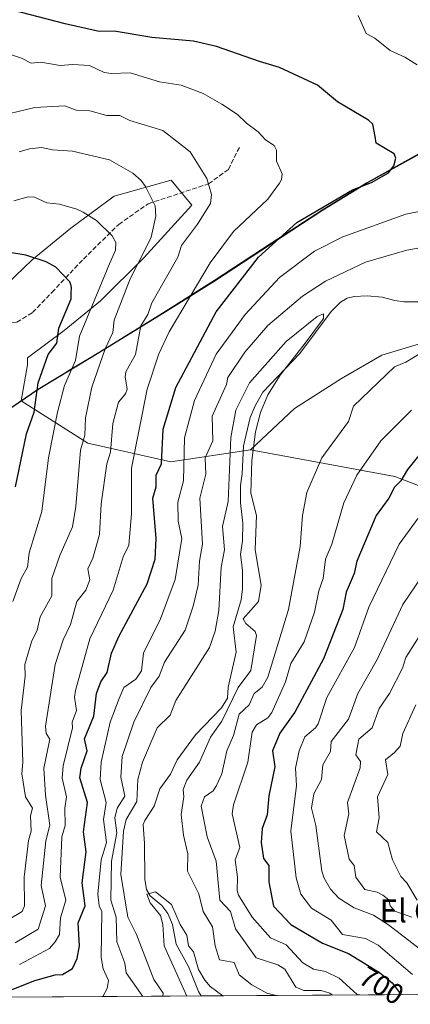
# Model space of a CAD drawing. Units: metres. Extents: x 544782 to 546110, y 4721638 to 4722525.
# Drawn here: x 545255 to 545391, y 4721638 to 4721981 of the extents above; entities that cross this region are included whole.
import ezdxf
from ezdxf.enums import TextEntityAlignment as Align

# ---------------------------------------------------------------- set-up
doc = ezdxf.new("R2010")
doc.units = ezdxf.units.M
doc.header["$MEASUREMENT"] = 0
doc.linetypes.add('DGN Style 3', pattern=[2.307223458686699, 1.648016756204785, -0.6592067024819142])
for name, color, linetype, lineweight in [('Arbolado forestal CxS', 92, 'Continuous', 0), ('Comarca', 135, 'Continuous', 13), ('Comarca CxS', 21, 'Continuous', 0), ('Comunidad autónoma', 142, 'Continuous', 30), ('Comunidad Autónoma CxS', 142, 'Continuous', 0), ('Corriente natural lineal', 142, 'Continuous', 13), ('Curva de nivel maestra', 30, 'Continuous', 30), ('Curva de nivel normal', 30, 'Continuous', 0), ('Espacio natural protegido', 121, 'Continuous', 13), ('Espacio natural protegido CxS', 121, 'Continuous', 0), ('Municipio', 91, 'Continuous', 13), ('Municipio CxS', 4, 'Continuous', 0), ('Provincia', 7, 'Continuous', 0), ('Provincia CxS', 1, 'Continuous', 0), ('Rótulo de curva de nivel directora', 7, 'Continuous', 0), ('Senda', 7, 'DGN Style 3', 0), ('Texto cartográfico', 7, 'Continuous', 0)]:
    doc.layers.add(name, color=color, linetype=linetype, lineweight=lineweight)
doc.styles.add('Style-Arial', font='txt')

# ---------------------------------------------------------------- blocks, each defined once
blk = doc.blocks.new('*U5')
at = {"layer": 'Arbolado forestal CxS', "color": 92, "linetype": 'Continuous', "lineweight": 0}
blk.add_polyline3d([(545394.3875000002, 4721934.699899999, 698.716499999995), (545376.2273000004, 4721924.6403, 700.4624000000041), (545360.7269000001, 4721915.140500001, 700.3983000000007), (545342.8365000002, 4721903.431100001, 701.1275000000023), (545323.0661000004, 4721890.431100001, 703.8246999999974), (545305.0455, 4721879.101700001, 708.5630999999995), (545296.7959000003, 4721874.034499999, 711.6106000000001), (545296.8441000005, 4721873.9561, 711.5673999999999), (545292.6860999997, 4721871.404100001, 713.7396000000008), (545288.5280999999, 4721868.8521, 715.1255999999995), (545284.3701, 4721866.300100001, 716.3791999999958), (545280.1902000001, 4721863.770099999, 718.1858999999968), (545276.5120999999, 4721861.540100001, 720.0562000000064), (545272.8340999996, 4721859.3101, 721.5856000000058), (545269.1561000003, 4721857.0801, 722.6745999999986), (545265.4781, 4721854.850099999, 724.1122999999934), (545261.8000999996, 4721852.620100001, 726.048299999995), (545258.3701, 4721850.3125, 727.7253999999957), (545255.8251, 4721848.600500001, 728.7109000000055), (545258.1162999999, 4721861.124, 729.1766999999965), (545258.1162999999, 4721863.505200001, 729.3451999999961), (545270.8163000001, 4721873.030200001, 725.1435999999959), (545283.5164000001, 4721883.348999999, 720.0849000000018), (545298.5976999998, 4721898.430299999, 715.3073000000004), (545315.2664999999, 4721916.686600001, 711.6576999999961), (545308.1227000002, 4721925.4179, 712.445000000007), (545288.2789000003, 4721919.861600001, 716.8325000000042), (545273.1975999996, 4721908.749100001, 721.1152000000002), (545259.7039000001, 4721897.636600001, 724.6419000000024), (545242.2412999999, 4721880.967800001, 728.8993999999948)], dxfattribs=at)

msp = doc.modelspace()

# ---------------------------------------------------------------- linework, layer by layer
at = {"layer": 'Arbolado forestal CxS', "color": 92, "linetype": 'Continuous', "lineweight": 0, "extrusion": (0.2858180863840548, 0.001815755091336078, 0.9582821737511374), "elevation": 165085.708518758, "flags": 128}
msp.add_lwpolyline([(4718081.719542199, -551108.3195233156), (4718081.719542199, -551000.0353490758)], dxfattribs=at)
at = {"layer": 'Arbolado forestal CxS', "color": 92, "linetype": 'Continuous', "lineweight": 0, "extrusion": (-0.187384682123572, -0.001190401599917976, 0.9822858870255029), "elevation": -107138.2220173361, "flags": 128}
msp.add_lwpolyline([(-4718081.788106693, 565494.8673139535), (-4718081.788106693, 565238.3792720946)], dxfattribs=at)
at = {"layer": 'Arbolado forestal CxS', "color": 92, "linetype": 'Continuous', "lineweight": 0}
for points in [[(545625.7969000004, 4722016.658299999, 713.2216999999946), (545579.3262999998, 4721990.1051, 706.6699999999983), (545558.0777000003, 4721976.2305, 702.4113000000071), (545523.9489000002, 4721951.9001, 694.4278999999951), (545511.4577000003, 4721931.2915, 691.5559999999969), (545498.4830999998, 4721905.456499999, 690.2663999999932), (545491.7361000003, 4721892.466499999, 689.4380999999995), (545485.0456999998, 4721882.068700001, 690.1441000000051), (545476.1259000005, 4721878.354900001, 689.9570999999996), (545464.2335000001, 4721881.326099999, 689.6076999999932), (545457.5433, 4721879.098099999, 689.4431999999942), (545452.0893000001, 4721875.615300001, 689.7780999999959), (545448.2912999997, 4721870.4005, 690.7044000000024), (545436.0330999997, 4721865.910499999, 692.2725999999967), (545424.5109000001, 4721865.944900001, 692.0397999999988), (545410.4029000001, 4721868.833100001, 690.0071999999927), (545404.4993000003, 4721869.624700001, 689.3349000000017), (545400.3085000003, 4721870.1865, 688.5580000000045), (545381.4080999997, 4721864.461100001, 687.4668999999994), (545367.2893000003, 4721856.293099999, 687.1607999999978), (545350.9398999996, 4721845.897299999, 686.1523000000016), (545335.7105, 4721831.445699999, 685.2320000000036)], [(545625.7969000004, 4722016.658299999, 713.2216999999946), (545579.3262999998, 4721990.1051, 706.6699999999983), (545558.0777000003, 4721976.2305, 702.4113000000071), (545523.9489000002, 4721951.9001, 694.4278999999951), (545511.4577000003, 4721931.2915, 691.5559999999969), (545498.4830999998, 4721905.456499999, 690.2663999999932), (545491.7361000003, 4721892.466499999, 689.4380999999995), (545485.0456999998, 4721882.068700001, 690.1441000000051), (545476.1259000005, 4721878.354900001, 689.9570999999996), (545464.2335000001, 4721881.326099999, 689.6076999999932), (545457.5433, 4721879.098099999, 689.4431999999942), (545452.0893000001, 4721875.615300001, 689.7780999999959), (545448.2912999997, 4721870.4005, 690.7044000000024), (545436.0330999997, 4721865.910499999, 692.2725999999967), (545424.5109000001, 4721865.944900001, 692.0397999999988), (545410.4029000001, 4721868.833100001, 690.0071999999927), (545404.4993000003, 4721869.624700001, 689.3349000000017), (545400.3085000003, 4721870.1865, 688.5580000000045), (545381.4080999997, 4721864.461100001, 687.4668999999994), (545367.2893000003, 4721856.293099999, 687.1607999999978), (545350.9398999996, 4721845.897299999, 686.1523000000016), (545335.7105, 4721831.445699999, 685.2320000000036)], [(545494.2289000005, 4721985.627900001, 696.1224999999977), (545476.7686999999, 4721979.7783, 692.9437999999936), (545457.2785999998, 4721973.5089, 691.867499999993), (545436.8381000003, 4721962.529100001, 692.8224999999948), (545412.6577000003, 4721946.5397, 695.8105999999971), (545394.3875000002, 4721934.699899999, 698.716499999995), (545376.2273000004, 4721924.6403, 700.4624000000041), (545360.7269000001, 4721915.140500001, 700.3983000000007), (545342.8365000002, 4721903.431100001, 701.1275000000023), (545323.0661000004, 4721890.431100001, 703.8246999999974), (545305.0455, 4721879.101700001, 708.5630999999995), (545296.7959000003, 4721874.034499999, 711.6106000000001), (545296.8441000005, 4721873.9561, 711.5673999999999), (545292.6860999997, 4721871.404100001, 713.7396000000008), (545288.5280999999, 4721868.8521, 715.1255999999995), (545284.3701, 4721866.300100001, 716.3791999999958), (545280.1902000001, 4721863.770099999, 718.1858999999968), (545276.5120999999, 4721861.540100001, 720.0562000000064), (545272.8340999996, 4721859.3101, 721.5856000000058), (545269.1561000003, 4721857.0801, 722.6745999999986), (545265.4781, 4721854.850099999, 724.1122999999934), (545261.8000999996, 4721852.620100001, 726.048299999995), (545258.3701, 4721850.3125, 727.7253999999957), (545255.8251, 4721848.600500001, 728.7109000000055)], [(545255.8251, 4721848.600500001, 728.7109000000055), (545258.1162999999, 4721861.124, 729.1766999999965), (545258.1162999999, 4721863.505200001, 729.3451999999961), (545270.8163000001, 4721873.030200001, 725.1435999999959), (545283.5164000001, 4721883.348999999, 720.0849000000018), (545298.5976999998, 4721898.430299999, 715.3073000000004), (545315.2664999999, 4721916.686600001, 711.6576999999961), (545308.1227000002, 4721925.4179, 712.445000000007), (545288.2789000003, 4721919.861600001, 716.8325000000042), (545273.1975999996, 4721908.749100001, 721.1152000000002), (545259.7039000001, 4721897.636600001, 724.6419000000024), (545242.2412999999, 4721880.967800001, 728.8993999999948), (545227.1600000003, 4721863.505200001, 732.6211999999941), (545213.6662, 4721851.598999999, 735.2266999999993), (545191.4412000002, 4721843.661400001, 736.7642999999953), (545173.1849999996, 4721855.567700001, 733.6395000000048), (545163.6599000003, 4721876.999, 730.8353999999963), (545164.4535999997, 4721901.6053, 727.9443000000028), (545172.3912000004, 4721930.974099999, 721.7900999999983), (545164.4535999997, 4721937.324100001, 721.3276999999945), (545145.4035999998, 4721934.1491, 724.8683000000019), (545138.9413999999, 4721930.583799999, 726.7258000000003)], [(545255.8251, 4721848.600500001, 728.7109000000055), (545258.1162999999, 4721861.124, 729.1766999999965), (545258.1162999999, 4721863.505200001, 729.3451999999961), (545270.8163000001, 4721873.030200001, 725.1435999999959), (545283.5164000001, 4721883.348999999, 720.0849000000018), (545298.5976999998, 4721898.430299999, 715.3073000000004), (545315.2664999999, 4721916.686600001, 711.6576999999961), (545308.1227000002, 4721925.4179, 712.445000000007), (545288.2789000003, 4721919.861600001, 716.8325000000042), (545273.1975999996, 4721908.749100001, 721.1152000000002), (545259.7039000001, 4721897.636600001, 724.6419000000024), (545242.2412999999, 4721880.967800001, 728.8993999999948), (545227.1600000003, 4721863.505200001, 732.6211999999941), (545213.6662, 4721851.598999999, 735.2266999999993), (545191.4412000002, 4721843.661400001, 736.7642999999953), (545173.1849999996, 4721855.567700001, 733.6395000000048), (545163.6599000003, 4721876.999, 730.8353999999963), (545164.4535999997, 4721901.6053, 727.9443000000028), (545172.3912000004, 4721930.974099999, 721.7900999999983), (545164.4535999997, 4721937.324100001, 721.3276999999945), (545145.4035999998, 4721934.1491, 724.8683000000019), (545138.9413999999, 4721930.583799999, 726.7258000000003)], [(545400.3085000003, 4721870.1865, 688.5580000000045), (545381.4080999997, 4721864.461100001, 687.4668999999994), (545367.2893000003, 4721856.293099999, 687.1607999999978), (545350.9398999996, 4721845.897299999, 686.1523000000016), (545335.7105, 4721831.445699999, 685.2320000000036), (545307.9464999996, 4721827.273700001, 698.074099999998), (545279.0800999999, 4721833.835100001, 715.3285999999936), (545255.8251, 4721848.600500001, 728.7109000000055), (545258.3701, 4721850.3125, 727.7253999999957), (545261.8000999996, 4721852.620100001, 726.048299999995), (545265.4781, 4721854.850099999, 724.1122999999934), (545269.1561000003, 4721857.0801, 722.6745999999986), (545272.8340999996, 4721859.3101, 721.5856000000058), (545276.5120999999, 4721861.540100001, 720.0562000000064), (545280.1902000001, 4721863.770099999, 718.1858999999968), (545284.3701, 4721866.300100001, 716.3791999999958), (545288.5280999999, 4721868.8521, 715.1255999999995), (545292.6860999997, 4721871.404100001, 713.7396000000008), (545296.8441000005, 4721873.9561, 711.5673999999999), (545296.7959000003, 4721874.034499999, 711.6106000000001), (545305.0455, 4721879.101700001, 708.5630999999995), (545323.0661000004, 4721890.431100001, 703.8246999999974), (545342.8365000002, 4721903.431100001, 701.1275000000023), (545360.7269000001, 4721915.140500001, 700.3983000000007), (545376.2273000004, 4721924.6403, 700.4624000000041), (545394.3875000002, 4721934.699899999, 698.716499999995)], [(545242.2412999999, 4721880.967800001, 728.8993999999948), (545259.7039000001, 4721897.636600001, 724.6419000000024), (545273.1975999996, 4721908.749100001, 721.1152000000002), (545288.2789000003, 4721919.861600001, 716.8325000000042), (545308.1227000002, 4721925.4179, 712.445000000007), (545315.2664999999, 4721916.686600001, 711.6576999999961), (545298.5976999998, 4721898.430299999, 715.3073000000004), (545283.5164000001, 4721883.348999999, 720.0849000000018), (545270.8163000001, 4721873.030200001, 725.1435999999959), (545258.1162999999, 4721863.505200001, 729.3451999999961), (545258.1162999999, 4721861.124, 729.1766999999965), (545255.8251, 4721848.600500001, 728.7109000000055), (545254.9401000004, 4721848.005100001, 729.0619000000006)], [(545420.7620999999, 4721808.8027, 711.1928000000045), (545385.8598999997, 4721822.169500001, 697.7936999999947), (545335.7105, 4721831.445699999, 685.2320000000036), (545350.9398999996, 4721845.897299999, 686.1523000000016), (545367.2893000003, 4721856.293099999, 687.1607999999978), (545381.4080999997, 4721864.461100001, 687.4668999999994), (545400.3085000003, 4721870.1865, 688.5580000000045)], [(545254.9401000004, 4721848.005100001, 729.0619000000006), (545255.8251, 4721848.600500001, 728.7109000000055), (545279.0800999999, 4721833.835100001, 715.3285999999936), (545307.9464999996, 4721827.273700001, 698.074099999998), (545335.7105, 4721831.445699999, 685.2320000000036), (545385.8598999997, 4721822.169500001, 697.7936999999947), (545420.7620999999, 4721808.8027, 711.1928000000045), (545443.2710999995, 4721790.710100001, 722.4478999999993), (545469.5950999996, 4721768.134500001, 738.8941000000051), (545478.0931000002, 4721751.1249, 745.3028999999952), (545490.4663000006, 4721749.3619, 744.5583000000044), (545501.2483000001, 4721749.8575, 744.5528000000049), (545534.6967000002, 4721752.0847, 746.1947999999975), (545566.2583, 4721760.9959, 751.5556999999973), (545574.8457000004, 4721765.4639, 753.3028999999952), (545580.7408999996, 4721750.7259, 754.2715999999928), (545586.6416999997, 4721734.497300001, 752.8788000000059), (545596.9681000002, 4721708.680500001, 749.7897999999988), (545605.0812999997, 4721689.501700001, 747.7497000000003), (545614.6709000003, 4721671.061100001, 746.450100000002), (545601.3931, 4721657.7841, 738.9979000000022), (545586.6407000005, 4721643.0319, 731.2158000000054), (545586.6322999997, 4721642.947699999, 731.1901000000071), (545214.7493000003, 4721640.585100001, 709.7378999999929)], [(545255.8251, 4721848.600500001, 728.7109000000055), (545254.9401000004, 4721848.005100001, 729.0619000000006)], [(545255.8251, 4721848.600500001, 728.7109000000055), (545279.0800999999, 4721833.835100001, 715.3285999999936), (545307.9464999996, 4721827.273700001, 698.074099999998), (545335.7105, 4721831.445699999, 685.2320000000036)], [(545255.8251, 4721848.600500001, 728.7109000000055), (545279.0800999999, 4721833.835100001, 715.3285999999936), (545307.9464999996, 4721827.273700001, 698.074099999998), (545335.7105, 4721831.445699999, 685.2320000000036)], [(545335.7105, 4721831.445699999, 685.2320000000036), (545385.8598999997, 4721822.169500001, 697.7936999999947), (545420.7620999999, 4721808.8027, 711.1928000000045), (545443.2710999995, 4721790.710100001, 722.4478999999993), (545469.5950999996, 4721768.134500001, 738.8941000000051), (545478.0931000002, 4721751.1249, 745.3028999999952), (545490.4663000006, 4721749.3619, 744.5583000000044), (545501.2483000001, 4721749.8575, 744.5528000000049), (545534.6967000002, 4721752.0847, 746.1947999999975), (545566.2583, 4721760.9959, 751.5556999999973), (545574.8457000004, 4721765.4639, 753.3028999999952)], [(545335.7105, 4721831.445699999, 685.2320000000036), (545385.8598999997, 4721822.169500001, 697.7936999999947), (545420.7620999999, 4721808.8027, 711.1928000000045), (545443.2710999995, 4721790.710100001, 722.4478999999993), (545469.5950999996, 4721768.134500001, 738.8941000000051), (545478.0931000002, 4721751.1249, 745.3028999999952), (545490.4663000006, 4721749.3619, 744.5583000000044), (545501.2483000001, 4721749.8575, 744.5528000000049), (545534.6967000002, 4721752.0847, 746.1947999999975), (545566.2583, 4721760.9959, 751.5556999999973), (545574.8457000004, 4721765.4639, 753.3028999999952)]]:
    msp.add_polyline3d(points, dxfattribs=at)
at = {"layer": 'Comarca', "color": 135, "linetype": 'Continuous', "lineweight": 13, "flags": 128}
msp.add_lwpolyline([(545248.0789999987, 4721843.389099998), (545261.8049999977, 4721852.617100002), (545280.1949999988, 4721863.7681), (545284.3669999995, 4721866.2981), (545305.1619999993, 4721879.062100003), (545323.1799999997, 4721890.388100001), (545342.9549999981, 4721903.392100003), (545360.840999999, 4721915.098100001), (545376.3419999987, 4721924.6061), (545394.5070000001, 4721934.663100001), (545412.7719999999, 4721946.501100002), (545436.9539999999, 4721962.494100003), (545457.3919999986, 4721973.473100001), (545476.8789999986, 4721979.737100001), (545494.3389999998, 4721985.590100002), (545509.7659999985, 4721991.285100001), (545522.4049999998, 4721996.429100002), (545537.584, 4722001.739100002), (545552.8469999981, 4722010.227100002), (545565.4649999982, 4722016.897100002), (545583.8890000001, 4722026.450100001), (545604.9739999984, 4722036.676100002), (545623.895999999, 4722046.999099998)], dxfattribs=at)
at = {"layer": 'Comarca CxS', "color": 21, "linetype": 'Continuous', "lineweight": 0, "flags": 128}
for points in [[(546105.2624787787, 4722296.737081308), (546109.5900003477, 4721646.269982743), (544994.1284723646, 4721639.183570153)], [(545248.079, 4721843.389059999), (545261.8049999991, 4721852.617060002), (545280.1950000001, 4721863.768060001), (545284.3670000007, 4721866.298059999), (545305.1619999984, 4721879.062060001), (545323.1799999987, 4721890.38806), (545342.9549999995, 4721903.392060001), (545360.8410000004, 4721915.09806), (545376.342, 4721924.60606), (545394.5069999992, 4721934.66306), (545412.771999999, 4721946.50106), (545436.953999999, 4721962.494060001), (545457.3919999999, 4721973.47306), (545476.8789999998, 4721979.73706), (545494.3389999989, 4721985.590060001), (545509.7659999998, 4721991.28506), (545522.405000001, 4721996.42906), (545537.5839999992, 4722001.739060001), (545552.8469999996, 4722010.22706), (545565.4649999995, 4722016.897059999), (545583.8890000014, 4722026.45006), (545604.9739999997, 4722036.67606), (545623.8960000003, 4722046.999059998)]]:
    msp.add_lwpolyline(points, dxfattribs=at)
at = {"layer": 'Comunidad autónoma', "color": 142, "linetype": 'Continuous', "lineweight": 30, "flags": 128}
msp.add_lwpolyline([(545248.0789999987, 4721843.389099998), (545261.8049999977, 4721852.617100002), (545280.1949999988, 4721863.7681), (545284.3669999995, 4721866.2981), (545305.1619999993, 4721879.062100003), (545323.1799999997, 4721890.388100001), (545342.9549999981, 4721903.392100003), (545360.840999999, 4721915.098100001), (545376.3419999987, 4721924.6061), (545394.5070000001, 4721934.663100001), (545412.7719999999, 4721946.501100002), (545436.9539999999, 4721962.494100003), (545457.3919999986, 4721973.473100001), (545476.8789999986, 4721979.737100001), (545494.3389999998, 4721985.590100002), (545509.7659999985, 4721991.285100001), (545522.4049999998, 4721996.429100002), (545537.584, 4722001.739100002), (545552.8469999981, 4722010.227100002), (545565.4649999982, 4722016.897100002), (545583.8890000001, 4722026.450100001), (545604.9739999984, 4722036.676100002), (545623.895999999, 4722046.999099998)], dxfattribs=at)
at = {"layer": 'Comunidad Autónoma CxS', "color": 142, "linetype": 'Continuous', "lineweight": 0, "flags": 128}
for points in [[(546105.2624787787, 4722296.737081308), (546109.5900003477, 4721646.269982743), (544994.1284723646, 4721639.183570153)], [(545248.079, 4721843.389059999), (545261.8049999991, 4721852.617060002), (545280.1950000001, 4721863.768060001), (545284.3670000007, 4721866.298059999), (545305.1619999984, 4721879.062060001), (545323.1799999987, 4721890.38806), (545342.9549999995, 4721903.392060001), (545360.8410000004, 4721915.09806), (545376.342, 4721924.60606), (545394.5069999992, 4721934.66306), (545412.771999999, 4721946.50106), (545436.953999999, 4721962.494060001), (545457.3919999999, 4721973.47306), (545476.8789999998, 4721979.73706), (545494.3389999989, 4721985.590060001), (545509.7659999998, 4721991.28506), (545522.405000001, 4721996.42906), (545537.5839999992, 4722001.739060001), (545552.8469999996, 4722010.22706), (545565.4649999995, 4722016.897059999), (545583.8890000014, 4722026.45006), (545604.9739999997, 4722036.67606), (545623.8960000003, 4722046.999059998)]]:
    msp.add_lwpolyline(points, dxfattribs=at)
at = {"layer": 'Corriente natural lineal', "color": 142, "linetype": 'Continuous', "lineweight": 13}
msp.add_polyline3d([(545396.3202999998, 4721883.0832, 686.9308000000019), (545389.0543000001, 4721883.108100001, 686.3319000000047), (545385.8629999999, 4721883.4959, 686.2247999999963), (545381.4972000001, 4721884.709100001, 686.1842000000033), (545376.2873000001, 4721885.106100001, 686.2701999999991), (545371.7082000002, 4721884.9191, 686.668399999995), (545369.2785, 4721884.3226, 687.0834999999934), (545367.0231999997, 4721882.926899999, 687.2973999999958), (545363.7018999998, 4721879.7413, 687.7274999999936), (545352.8579000002, 4721865.061899999, 685.4875999999931), (545339.9637000002, 4721851.543500001, 685.2167999999947), (545337.3267000001, 4721846.864, 684.9223999999958), (545335.5613000002, 4721842.7654, 685.2137999999978), (545333.2154999999, 4721832.892200001, 685.4958000000044), (545332.7542000003, 4721823.121099999, 684.7160000000003), (545332.1442999998, 4721819.017899999, 685.0497999999934), (545332.1613999996, 4721812.979800001, 684.9149999999936), (545332.9484000001, 4721805.9857, 684.0540999999939), (545332.8503000002, 4721799.7777, 684.2088999999978), (545332.2463999996, 4721795.0033, 684.1285000000062), (545332.9123000001, 4721789.594500001, 683.6999999999971), (545332.9336000001, 4721783.0415, 683.4894000000058), (545332.3853000002, 4721779.254000001, 683.142200000002), (545329.5822999999, 4721769.891200001, 683.6618000000017), (545330.6440000003, 4721761.0612, 683.1051000000007), (545327.9071000004, 4721748.850600001, 683.0861000000004), (545327.7041999997, 4721745.033399999, 683.0880000000034), (545325.6100000005, 4721741.647700001, 682.9756999999954), (545316.5565, 4721732.2498, 681.6708000000071), (545310.1184, 4721723.4793, 681.4919999999984), (545307.8069000002, 4721718.547599999, 681.0834999999934), (545304.1667999999, 4721713.445800001, 681.6402999999991), (545302.1100000005, 4721707.348900001, 680.9756999999954), (545298.8744000001, 4721702.3345, 681.5138000000006), (545298.3709000004, 4721700.933599999, 681.3809000000037), (545298.8432999998, 4721694.3255, 680.6125999999931), (545298.9594999999, 4721681.986300001, 680.3267999999953), (545299.4938000003, 4721678.281099999, 680.7163), (545300.7651000004, 4721676.132200001, 680.524900000004), (545304.7610999999, 4721672.7796, 679.821100000001), (545306.8680999996, 4721669.9441, 679.6312000000034), (545308.5160999997, 4721666.1494, 679.4695000000065), (545309.8086999999, 4721659.341399999, 679.3608999999997), (545314.0636, 4721651.5559, 678.9135999999999), (545317.5889999997, 4721642.8237, 678.6910000000062), (545318.5140000005, 4721641.2443, 678.7878000000055)], dxfattribs=at)
at = {"layer": 'Curva de nivel maestra', "color": 30, "linetype": 'Continuous', "lineweight": 30, "flags": 128}
for points, elevation in [([(545245.9283999996, 4721640.783399999), (545260.6600000003, 4721646.670100001), (545267.6699999999, 4721648.590100001), (545270.2000000002, 4721648.670100001), (545273.75, 4721650.800100001), (545275.3700000001, 4721654.290100001), (545276.1799999997, 4721658.670100001), (545275.7000000002, 4721666.670100001), (545278.1100000005, 4721672.670100001), (545277.1299999999, 4721680.670100001), (545278.5199999996, 4721691.440099999), (545277.5099999999, 4721698.4301), (545278.9600000001, 4721708.670100001), (545276.3200000003, 4721717.2301), (545276.7699999996, 4721720.6601), (545278.7999999998, 4721726.6601), (545277.9500000002, 4721730.860099999), (545281.1699999999, 4721738.6601), (545282.0700000003, 4721746.6601), (545283.5499999998, 4721750.6601), (545285.75, 4721753.9301), (545287.2699999996, 4721760.6601), (545289.9199999999, 4721766.6601), (545299.7400000002, 4721784.7601), (545302.5, 4721793.420100001), (545302.9000000004, 4721800.6601), (545301.7100000001, 4721814.6601), (545302.8799999999, 4721818.6601), (545302.8399999999, 4721822.6601), (545304.6500000004, 4721826.6601), (545305.2300000004, 4721838.6501), (545309.7400000002, 4721853.200099999), (545323.7400000002, 4721879.600099999), (545338.4800000004, 4721898.6501), (545351.8200000003, 4721910.6501), (545371.1699999999, 4721922.0801), (545377.7400000002, 4721924.6501), (545383.7400000002, 4721927.9901), (545385.5099999999, 4721930.420100001), (545386.2400000002, 4721933.1501), (545385.6100000005, 4721934.6501), (545379.3700000001, 4721938.280099999), (545379.0899999999, 4721940.6501), (545378.1799999997, 4721944.9101), (545376.7599999999, 4721946.3301), (545365.9800000004, 4721952.690099999), (545358.9299999997, 4721958.470100001), (545345.75, 4721964.6601), (545338.7699999996, 4721966.7301), (545323.8600000005, 4721972.050100001), (545315.7800000003, 4721973.840100001), (545301.3399999999, 4721975.100099999), (545288.2199999997, 4721977.300100001), (545283, 4721977.270099999), (545271.1500000004, 4721979.860099999), (545249.7300000004, 4721985.5001)], 700), ([(545253.9400000004, 4721818.6601), (545257.75, 4721837.120100001), (545260.3899999997, 4721844.6501), (545261.75, 4721854.870100001), (545265.3099999996, 4721864.6501), (545268.25, 4721868.6501), (545269.0199999996, 4721873.920100001), (545273.2400000002, 4721884.140100001), (545273.2999999998, 4721886.200099999), (545273.3700000001, 4721888.0801), (545273.1799999997, 4721889.110099999), (545272.75, 4721890.040100001), (545267.8799999999, 4721895.130100001), (545264.6200000001, 4721896.950099999), (545257.54, 4721899.2501), (545251.1200000001, 4721900.350099999)], 725), ([(545395.1200000001, 4721830.6601), (545390.3300000001, 4721824.6601), (545387.9699999997, 4721820.6601), (545385.7400000002, 4721818.5101), (545383.7699999996, 4721814.6601), (545379.4000000004, 4721808.6601), (545372.6900000004, 4721792.6601), (545371.7400000002, 4721788.4301), (545368.9800000004, 4721781.9001), (545367.7400000002, 4721775.8301), (545361.0899999999, 4721758.6601), (545351.1500000004, 4721740.0701), (545345.8700000001, 4721732.790100001), (545343.3300000001, 4721726.6601), (545344.1900000004, 4721721.110099999), (545342.0499999998, 4721710.9801), (545341.4500000002, 4721704.380100001), (545339.7400000002, 4721699.540100001), (545339.3300000001, 4721694.670100001), (545340.2100000001, 4721689.140100001), (545342.0800000001, 4721686.670100001), (545342.0899999999, 4721681.020099999), (545343.6299999999, 4721672.5601), (545349.7400000002, 4721666.090100001), (545360.75, 4721659.6801), (545369.7400000002, 4721656.0801), (545380.54, 4721649.470100001), (545384.9299999997, 4721645.860099999), (545388.0426000003, 4721641.6863)], 700)]:
    msp.add_lwpolyline(points, dxfattribs=dict(at, elevation=elevation))
at = {"layer": 'Curva de nivel normal', "color": 30, "linetype": 'Continuous', "lineweight": 0, "flags": 128}
for points, elevation in [([(545393.6799999997, 4721965.5801), (545389.4000000004, 4721968.290100001), (545384.2800000003, 4721970.5801), (545378.9600000001, 4721974.850099999), (545375.8799999999, 4721976.470100001), (545373.0800000001, 4721982.8301)], 695), ([(545255.3099999996, 4721652.2301), (545265.75, 4721657.8201), (545267.75, 4721660.140100001), (545269.1699999999, 4721662.670100001), (545269.54, 4721668.460100001), (545271.3600000005, 4721674.670100001), (545269.4400000004, 4721682.670100001), (545270.0099999999, 4721696.670100001), (545271.2000000002, 4721700.670100001), (545271.0899999999, 4721706.670100001), (545271.6799999997, 4721710.670100001), (545270.1699999999, 4721717.090100001), (545270.5199999996, 4721721.4301), (545273.75, 4721734.600099999), (545273.5599999996, 4721736.6601), (545275.1299999999, 4721740.6601), (545274.4699999997, 4721745.380100001), (545274.79, 4721747.700099999), (545279.75, 4721765.700099999), (545287.8499999996, 4721782.6601), (545291.3600000005, 4721794.270099999), (545293.3600000005, 4721798.270099999), (545294.3200000003, 4721809.2301), (545294.25, 4721825.1601), (545299.7400000002, 4721852.6501), (545303.7400000002, 4721864.920100001), (545307.4199999999, 4721872.6501), (545321.6200000001, 4721896.6501), (545329.7400000002, 4721907.5101), (545341.7400000002, 4721918.770099999), (545345.7999999998, 4721924.420100001), (545346.4400000004, 4721925.6601), (545346.7100000001, 4721927.630100001), (545344.6900000004, 4721932.0001), (545344.6900000004, 4721935.850099999), (545343.8799999999, 4721937.470100001), (545340.8300000001, 4721939.470100001), (545338.3300000001, 4721942.290100001), (545334.2800000003, 4721945.2601), (545331.1399999997, 4721948.270099999), (545325.7300000004, 4721951.920100001), (545319.2000000002, 4721955.670100001), (545311.5199999996, 4721958.5001), (545304, 4721959.640100001), (545293.8099999996, 4721962.780099999), (545287.1600000003, 4721962.620100001), (545284.7800000003, 4721962.9101), (545279.6299999999, 4721965.3301), (545273.8399999999, 4721965.7301), (545269.4500000002, 4721965.4001), (545262.75, 4721966.540100001), (545259.3399999999, 4721966.1501), (545256.0300000003, 4721967.950099999), (545249.5, 4721970.110099999)], 705), ([(545253.75, 4721659.7401), (545261.75, 4721664.540100001), (545264.3899999997, 4721672.670100001), (545262.79, 4721679.710100001), (545264.4000000004, 4721695.3201), (545265.8799999999, 4721700.800100001), (545264.29, 4721711.210100001), (545263.75, 4721720.6601), (545265.8600000005, 4721730.6601), (545264.5800000001, 4721732.6601), (545264.29, 4721735.200099999), (545267.75, 4721756.6601), (545270.4400000004, 4721765.350099999), (545273.0899999999, 4721770.6601), (545275.2699999996, 4721778.6601), (545278.3700000001, 4721782.6601), (545279.75, 4721786.200099999), (545279.0899999999, 4721790.0001), (545280.8499999996, 4721793.7601), (545283.1200000001, 4721802.030099999), (545283.7300000004, 4721812.6601), (545285.7300000004, 4721826.6601), (545286.9600000001, 4721830.6601), (545287.75, 4721840.6501), (545289.75, 4721848.140100001), (545292.1500000004, 4721851.050100001), (545292.7100000001, 4721852.6501), (545292.0099999999, 4721856.9101), (545292.3300000001, 4721858.6501), (545295.6200000001, 4721864.6501), (545297.4900000002, 4721874.6501), (545299.9199999999, 4721878.6501), (545301.3799999999, 4721882.6501), (545306.9800000004, 4721892.6501), (545310.4199999999, 4721898.6501), (545311.7000000002, 4721902.6501), (545317.2699999996, 4721910.110099999), (545321.7800000003, 4721917.3101), (545322.1500000004, 4721920.4301), (545320.4900000002, 4721925.9901), (545314.6299999999, 4721935.280099999), (545305.1399999997, 4721942.720100001), (545293.7000000002, 4721946.190099999), (545290.1799999997, 4721947.950099999), (545285.6900000004, 4721947.940099999), (545279.7300000004, 4721949.610099999), (545275.0300000003, 4721949.770099999), (545271.0099999999, 4721951.370100001), (545260.6100000005, 4721950.7301), (545251.9500000002, 4721948.640100001)], 710), ([(545245.75, 4721664.520099999), (545256.2000000002, 4721670.670100001), (545257.0599999996, 4721672.670100001), (545256.8799999999, 4721682.670100001), (545258.4299999997, 4721695.350099999), (545259.3799999999, 4721698.670100001), (545259.1299999999, 4721704.050100001), (545259.7999999998, 4721706.670100001), (545257.3600000005, 4721710.670100001), (545256.0499999998, 4721718.6601), (545256.4199999999, 4721722.6601), (545255.8200000003, 4721740.6601), (545257.2100000001, 4721752.6601), (545257.1299999999, 4721756.6601), (545259.4500000002, 4721764.6601), (545261.4100000003, 4721768.6601), (545262.4299999997, 4721773.340100001), (545266.5, 4721780.6601), (545266.5899999999, 4721786.6601), (545269.29, 4721794.6601), (545273.7199999997, 4721804.6601), (545274.8799999999, 4721811.790100001), (545276.4600000001, 4721831.370100001), (545278.0199999996, 4721836.6501), (545278.2000000002, 4721842.6501), (545280.4699999997, 4721853.370100001), (545285.1299999999, 4721866.6501), (545287.75, 4721872.3301), (545288.2699999996, 4721876.6501), (545293.75, 4721891.090100001), (545298.7599999999, 4721900.8201), (545301.1299999999, 4721905.530099999), (545302.7699999996, 4721912.9301), (545302.4699999997, 4721916.470100001), (545299.1600000003, 4721923.190099999), (545297.5800000001, 4721925.270099999), (545294.6900000004, 4721927.890100001), (545286.5499999998, 4721932.4901), (545273.7100000001, 4721935.5601), (545266.8300000001, 4721936.050100001), (545262.9500000002, 4721936.770099999), (545258.7199999997, 4721936.300100001), (545255.2300000004, 4721935.2601)], 715), ([(545252.9900000002, 4721778.6601), (545255.8700000001, 4721786.6601), (545258.1100000005, 4721790.6601), (545258.7100000001, 4721795.620100001), (545263.1200000001, 4721810.030099999), (545265.4299999997, 4721828.6601), (545268.5300000003, 4721844.6501), (545270.9800000004, 4721853.880100001), (545274.75, 4721862.6501), (545276.1799999997, 4721871.0801), (545285.75, 4721894.290100001), (545285.79, 4721894.450099999), (545288.75, 4721901.020099999), (545288.8200000003, 4721903.7601), (545287.5, 4721906.030099999), (545282.0800000001, 4721911.4001), (545277.4900000002, 4721914.340100001), (545275.2100000001, 4721915.360099999), (545269.1799999997, 4721917.030099999), (545264.75, 4721917.5101), (545260.5300000003, 4721919.540100001), (545258.3499999996, 4721919.5701), (545253.3099999996, 4721918.270099999)], 720), ([(545284.3302999996, 4721641.0272), (545285.75, 4721643.840100001), (545286.2300000004, 4721646.670100001), (545284.4000000004, 4721650.670100001), (545283.7300000004, 4721654.6501), (545283.9500000002, 4721670.670100001), (545283.0199999996, 4721672.670100001), (545282.5800000001, 4721676.670100001), (545283.7400000002, 4721688.670100001), (545285.5899999999, 4721694.670100001), (545284.54, 4721702.670100001), (545285.4900000002, 4721708.670100001), (545283.4100000003, 4721716.670100001), (545283.7400000002, 4721722.6601), (545286.8200000003, 4721736.6601), (545289.9199999999, 4721744.8301), (545291.6500000004, 4721748.6601), (545295.75, 4721751.5701), (545297.75, 4721754.5001), (545298.3899999997, 4721760.6601), (545304.3600000005, 4721772.6601), (545309.4100000003, 4721786.3301), (545311.7999999998, 4721800.6601), (545310.4699999997, 4721806.6601), (545310.4000000004, 4721813.3201), (545312.4000000004, 4721820.6601), (545312.7599999999, 4721835.670100001), (545316.2199999997, 4721848.6501), (545323.7400000002, 4721864.860099999), (545333.8300000001, 4721878.6501), (545345.7400000002, 4721891.5701), (545357.9100000003, 4721900.6501), (545367.7400000002, 4721905.710100001), (545389.7400000002, 4721913.5801), (545399.7400000002, 4721915.620100001)], 695), ([(545298.1862000005, 4721641.1152), (545292.3899999997, 4721649.3101), (545291.9400000004, 4721652.670100001), (545289.1699999999, 4721660.090100001), (545288.9000000004, 4721668.670100001), (545287.0499999998, 4721674.670100001), (545287.3099999996, 4721688.2301), (545289.2100000001, 4721698.130100001), (545288.4299999997, 4721703.350099999), (545289.3099999996, 4721706.670100001), (545291.9100000003, 4721710.8301), (545290.5499999998, 4721717.460100001), (545291, 4721724.6601), (545295.0800000001, 4721736.6601), (545301.0199999996, 4721748.6601), (545303.8899999997, 4721752.6601), (545305.7400000002, 4721757.5701), (545312.9400000004, 4721768.6601), (545315.7400000002, 4721776.9801), (545317.4299999997, 4721784.350099999), (545317.8799999999, 4721792.6601), (545318.9600000001, 4721798.6601), (545318.0599999996, 4721814.6601), (545320.0700000003, 4721822.9901), (545319.8399999999, 4721828.6601), (545322.6100000005, 4721834.6501), (545322.3600000005, 4721843.270099999), (545327.2999999998, 4721854.210100001), (545327.7400000002, 4721856.6501), (545333.7400000002, 4721865.5701), (545341.7400000002, 4721874.790100001), (545353.7400000002, 4721885.0001), (545361.7400000002, 4721890.270099999), (545375.7400000002, 4721896.8201), (545390.1200000001, 4721901.030099999), (545399.7400000002, 4721902.8201)], 690), ([(545344.6518999999, 4721641.410399999), (545341.3200000003, 4721642.2501), (545336.1699999999, 4721645.100099999), (545331.7400000002, 4721648.620100001), (545329.9299999997, 4721652.860099999), (545324.8899999997, 4721653.8201), (545323.3399999999, 4721658.670100001), (545322.4299999997, 4721665.360099999), (545319.2400000002, 4721670.670100001), (545317.7400000002, 4721676.8201), (545313.7100000001, 4721684.670100001), (545313.8600000005, 4721690.790100001), (545312.3399999999, 4721697.270099999), (545311.5899999999, 4721704.520099999), (545312.5, 4721710.670100001), (545312.29, 4721713.220100001), (545313.5, 4721716.4301), (545317.9100000003, 4721722.6601), (545321.7400000002, 4721731.360099999), (545325.7400000002, 4721736.9301), (545331.3300000001, 4721748.6601), (545335.7800000003, 4721754.6601), (545337.7400000002, 4721766.850099999), (545337.3099999996, 4721768.2301), (545334.0700000003, 4721770.9901), (545333.1200000001, 4721772.6601), (545338.4299999997, 4721778.6601), (545339.4199999999, 4721784.340100001), (545337.29, 4721796.6601), (545337.7800000003, 4721808.6601), (545335.8300000001, 4721816.4301), (545336.1600000003, 4721827.8301), (545337.4199999999, 4721837.7401), (545339.1699999999, 4721844.550100001), (545341.75, 4721850.6601), (545345.9400000004, 4721857.540100001), (545354.7100000001, 4721868.600099999), (545361.0800000001, 4721877.210100001), (545361.0899999999, 4721878.9001), (545358.8200000003, 4721877.9901), (545348.0800000001, 4721869.270099999), (545335.3300000001, 4721854.790100001), (545330.5599999996, 4721845.360099999), (545328.8099999996, 4721835.8301), (545327.8399999999, 4721813.4901), (545325.9199999999, 4721804.840100001), (545326.6600000003, 4721796.6601), (545325.4500000002, 4721790.6601), (545324.6399999997, 4721775.5601), (545323.4299999997, 4721768.350099999), (545321.4600000001, 4721762.6601), (545309.7400000002, 4721744.170100001), (545307.7400000002, 4721739.050100001), (545303.25, 4721734.6601), (545298.1200000001, 4721722.6601), (545296.4400000004, 4721716.670100001), (545296.1100000005, 4721709.030099999), (545292.3600000005, 4721702.670100001), (545291.5, 4721698.670100001), (545290.5999999996, 4721683.520099999), (545292.9699999997, 4721668.670100001), (545295.9800000004, 4721662.670100001), (545302.04, 4721646.970100001), (545305.25, 4721642.1801), (545305.2008999996, 4721641.159800001)], 685), ([(545397.7400000002, 4721866.890100001), (545389.7400000002, 4721862.040100001), (545385.7400000002, 4721860.440099999), (545371.5199999996, 4721846.6501), (545369.7400000002, 4721841.370100001), (545360.4600000001, 4721828.6601), (545355.2800000003, 4721816.6601), (545353.7400000002, 4721808.6601), (545352.9500000002, 4721797.870100001), (545348.9299999997, 4721775.850099999), (545341.7400000002, 4721752.3101), (545339.7400000002, 4721748.860099999), (545336.9400000004, 4721746.6601), (545335.25, 4721742.6601), (545331.7400000002, 4721739.4001), (545329.7400000002, 4721732.0001), (545327.4299999997, 4721726.6601), (545325.6600000003, 4721718.6601), (545323.7400000002, 4721714.280099999), (545322.6299999999, 4721712.670100001), (545319.6900000004, 4721710.670100001), (545318.4800000004, 4721707.4101), (545320.6399999997, 4721696.670100001), (545323.7400000002, 4721688.210100001), (545324.9900000002, 4721674.670100001), (545328.6799999997, 4721670.670100001), (545330.4299999997, 4721664.670100001), (545337.6100000005, 4721654.540100001), (545345.1399999997, 4721652.0701), (545347.6699999999, 4721650.600099999), (545351.3899999997, 4721644.3201), (545354.2300000004, 4721643.1601), (545360.2599999999, 4721643.190099999), (545363.25, 4721642.1801), (545364.2180000005, 4721641.534700001)], 690), ([(545391.7400000002, 4721845.300100001), (545380.9600000001, 4721834.6501), (545372.6299999999, 4721822.6601), (545368.1100000005, 4721813.030099999), (545363.9900000002, 4721798.6601), (545361.7400000002, 4721793.390100001), (545360.9100000003, 4721786.6601), (545359.4100000003, 4721782.3301), (545357.9699999997, 4721774.890100001), (545354.3700000001, 4721764.6601), (545349.7400000002, 4721757.120100001), (545347.7999999998, 4721750.6601), (545343.0599999996, 4721739.9801), (545341.7400000002, 4721738.140100001), (545337.7400000002, 4721735.670100001), (545336.2000000002, 4721733.120100001), (545334.7599999999, 4721722.6601), (545329.7400000002, 4721707.790100001), (545329.3200000003, 4721704.670100001), (545332, 4721692.9301), (545330.3700000001, 4721688.670100001), (545331.2000000002, 4721682.670100001), (545331.0700000003, 4721678.0001), (545331.4800000004, 4721676.4101), (545336.2599999999, 4721668.670100001), (545342.5800000001, 4721661.5101), (545348.0800000001, 4721659.0101), (545353.9100000003, 4721652.840100001), (545357.5999999996, 4721650.530099999), (545361.7400000002, 4721649.780099999), (545366.54, 4721647.470100001), (545372.8200000003, 4721641.7501), (545373.7066000003, 4721641.595000001)], 695), ([(545399.7400000002, 4721815.4301), (545387.3799999999, 4721798.6601), (545376.8200000003, 4721776.6601), (545371.9000000004, 4721762.6601), (545362.2599999999, 4721745.1801), (545359.1600000003, 4721736.0801), (545358.3300000001, 4721734.6601), (545354.5899999999, 4721731.5101), (545352.5499999998, 4721726.6601), (545351.3300000001, 4721720.6601), (545351.6200000001, 4721714.550100001), (545349.7100000001, 4721698.640100001), (545351.5199999996, 4721682.450099999), (545353.1399999997, 4721676.670100001), (545356.9199999999, 4721671.850099999), (545363.7400000002, 4721667.620100001), (545367.7000000002, 4721662.670100001), (545375.7400000002, 4721661.3101), (545380.04, 4721658.970100001), (545392.0499999998, 4721648.670100001)], 705), ([(545399.7400000002, 4721793.890100001), (545388.6799999997, 4721777.600099999), (545379.7400000002, 4721758.460100001), (545373.0499999998, 4721746.6601), (545369.7400000002, 4721737.6501), (545363.7400000002, 4721729.920100001), (545363.5, 4721726.420100001), (545360.79, 4721721.710100001), (545360.3799999999, 4721716.670100001), (545357.7400000002, 4721711.690099999), (545356.8799999999, 4721706.670100001), (545358.4000000004, 4721700.670100001), (545360.4500000002, 4721684.670100001), (545361.3200000003, 4721682.2501), (545363.5099999999, 4721678.440099999), (545366.3899999997, 4721675.3201), (545371.7400000002, 4721671.920100001), (545378.4600000001, 4721669.390100001), (545383.7400000002, 4721666.0101), (545401.3799999999, 4721652.3101)], 710), ([(545395.7400000002, 4721768.620100001), (545389.7400000002, 4721759.1601), (545388.5499999998, 4721755.470100001), (545384.0700000003, 4721746.6601), (545380.4500000002, 4721741.370100001), (545378.0099999999, 4721734.6601), (545373.3099999996, 4721730.6601), (545372.3300000001, 4721725.2501), (545373.9900000002, 4721722.9101), (545373.8300000001, 4721720.7501), (545369.4500000002, 4721708.670100001), (545369.9100000003, 4721704.670100001), (545368.2100000001, 4721697.140100001), (545370.0199999996, 4721688.950099999), (545371.7100000001, 4721686.640100001), (545372.2800000003, 4721682.670100001), (545375.4000000004, 4721678.3301), (545379.7400000002, 4721677.4301), (545381.7400000002, 4721676.340100001), (545383.7999999998, 4721674.7301), (545384.2199999997, 4721672.670100001), (545385.8600000005, 4721670.790100001), (545391.7999999998, 4721668.670100001)], 715), ([(545393.1500000004, 4721742.6601), (545388.6699999999, 4721732.6601), (545387.7400000002, 4721728.220100001), (545385.7400000002, 4721726.0101), (545382.5899999999, 4721723.5101), (545383.4500000002, 4721718.380100001), (545379.7999999998, 4721710.670100001), (545380.4100000003, 4721703.340100001), (545379.5199999996, 4721698.450099999), (545383.4100000003, 4721694.670100001), (545385.0499999998, 4721688.670100001), (545387.9400000004, 4721682.870100001), (545390.1200000001, 4721680.670100001), (545393.6799999997, 4721674.670100001)], 720), ([(545313.4949000003, 4721641.2125), (545305.6100000005, 4721658.670100001), (545305.1900000004, 4721666.120100001), (545304.3399999999, 4721669.270099999), (545300.7999999998, 4721673.7301), (545299.6100000005, 4721676.670100001), (545302.5999999996, 4721677.530099999), (545308.1900000004, 4721673.120100001), (545311.1699999999, 4721666.100099999), (545313.4800000004, 4721662.4101), (545314.1299999999, 4721658.670100001), (545315.8899999997, 4721656.670100001), (545317.5199999996, 4721650.450099999), (545319.7400000002, 4721646.7601), (545321.6200000001, 4721644.550100001), (545326.0614999998, 4721641.292300001)], 680)]:
    msp.add_lwpolyline(points, dxfattribs=dict(at, elevation=elevation))
at = {"layer": 'Espacio natural protegido', "color": 121, "linetype": 'Continuous', "lineweight": 13, "flags": 128}
msp.add_lwpolyline([(545248.0789999987, 4721843.389099998), (545261.8049999977, 4721852.617100002), (545280.1949999988, 4721863.7681), (545284.3669999995, 4721866.2981), (545305.1619999993, 4721879.062100003), (545323.1799999997, 4721890.388100001), (545342.9549999981, 4721903.392100003), (545360.840999999, 4721915.098100001), (545376.3419999987, 4721924.6061), (545394.5070000001, 4721934.663100001), (545412.7719999999, 4721946.501100002), (545436.9539999999, 4721962.494100003), (545457.3919999986, 4721973.473100001), (545476.8789999986, 4721979.737100001), (545494.3389999998, 4721985.590100002), (545509.7659999985, 4721991.285100001), (545522.4049999998, 4721996.429100002), (545537.584, 4722001.739100002), (545552.8469999981, 4722010.227100002), (545565.4649999982, 4722016.897100002), (545583.8890000001, 4722026.450100001), (545604.9739999984, 4722036.676100002), (545623.895999999, 4722046.999099998)], dxfattribs=at)
at = {"layer": 'Espacio natural protegido CxS', "color": 121, "linetype": 'Continuous', "lineweight": 0, "flags": 128}
for points in [[(546105.2624787787, 4722296.737081308), (546109.5900003477, 4721646.269982743), (544994.1284723646, 4721639.183570153)], [(545248.079, 4721843.389059999), (545261.8049999991, 4721852.617060002), (545280.1950000001, 4721863.768060001), (545284.3670000007, 4721866.298059999), (545305.1619999984, 4721879.062060001), (545323.1799999987, 4721890.38806), (545342.9549999995, 4721903.392060001), (545360.8410000004, 4721915.09806), (545376.342, 4721924.60606), (545394.5069999992, 4721934.66306), (545412.771999999, 4721946.50106), (545436.953999999, 4721962.494060001), (545457.3919999999, 4721973.47306), (545476.8789999998, 4721979.73706), (545494.3389999989, 4721985.590060001), (545509.7659999998, 4721991.28506), (545522.405000001, 4721996.42906), (545537.5839999992, 4722001.739060001), (545552.8469999996, 4722010.22706), (545565.4649999995, 4722016.897059999), (545583.8890000014, 4722026.45006), (545604.9739999997, 4722036.67606), (545623.8960000003, 4722046.999059998)]]:
    msp.add_lwpolyline(points, dxfattribs=at)
at = {"layer": 'Municipio', "color": 91, "linetype": 'Continuous', "lineweight": 13, "flags": 128}
msp.add_lwpolyline([(545248.0789999987, 4721843.389099998), (545261.8049999977, 4721852.617100002), (545280.1949999988, 4721863.7681), (545284.3669999995, 4721866.2981), (545305.1619999993, 4721879.062100003), (545323.1799999997, 4721890.388100001), (545342.9549999981, 4721903.392100003), (545360.840999999, 4721915.098100001), (545376.3419999987, 4721924.6061), (545394.5070000001, 4721934.663100001), (545412.7719999999, 4721946.501100002), (545436.9539999999, 4721962.494100003), (545457.3919999986, 4721973.473100001), (545476.8789999986, 4721979.737100001), (545494.3389999998, 4721985.590100002), (545509.7659999985, 4721991.285100001), (545522.4049999998, 4721996.429100002), (545537.584, 4722001.739100002), (545552.8469999981, 4722010.227100002), (545565.4649999982, 4722016.897100002), (545583.8890000001, 4722026.450100001), (545604.9739999984, 4722036.676100002), (545623.895999999, 4722046.999099998)], dxfattribs=at)
at = {"layer": 'Municipio CxS', "color": 4, "linetype": 'Continuous', "lineweight": 0, "flags": 128}
for points in [[(546105.2624787787, 4722296.737081308), (546109.5900003477, 4721646.269982743), (544994.1284723646, 4721639.183570153)], [(545248.079, 4721843.389059999), (545261.8049999991, 4721852.617060002), (545280.1950000001, 4721863.768060001), (545284.3670000007, 4721866.298059999), (545305.1619999984, 4721879.062060001), (545323.1799999987, 4721890.38806), (545342.9549999995, 4721903.392060001), (545360.8410000004, 4721915.09806), (545376.342, 4721924.60606), (545394.5069999992, 4721934.66306), (545412.771999999, 4721946.50106), (545436.953999999, 4721962.494060001), (545457.3919999999, 4721973.47306), (545476.8789999998, 4721979.73706), (545494.3389999989, 4721985.590060001), (545509.7659999998, 4721991.28506), (545522.405000001, 4721996.42906), (545537.5839999992, 4722001.739060001), (545552.8469999996, 4722010.22706), (545565.4649999995, 4722016.897059999), (545583.8890000014, 4722026.45006), (545604.9739999997, 4722036.67606), (545623.8960000003, 4722046.999059998)]]:
    msp.add_lwpolyline(points, dxfattribs=at)
at = {"layer": 'Provincia', "color": 7, "linetype": 'Continuous', "lineweight": 0, "flags": 128}
msp.add_lwpolyline([(545248.0789999987, 4721843.389099998), (545261.8049999977, 4721852.617100002), (545280.1949999988, 4721863.7681), (545284.3669999995, 4721866.2981), (545305.1619999993, 4721879.062100003), (545323.1799999997, 4721890.388100001), (545342.9549999981, 4721903.392100003), (545360.840999999, 4721915.098100001), (545376.3419999987, 4721924.6061), (545394.5070000001, 4721934.663100001), (545412.7719999999, 4721946.501100002), (545436.9539999999, 4721962.494100003), (545457.3919999986, 4721973.473100001), (545476.8789999986, 4721979.737100001), (545494.3389999998, 4721985.590100002), (545509.7659999985, 4721991.285100001), (545522.4049999998, 4721996.429100002), (545537.584, 4722001.739100002), (545552.8469999981, 4722010.227100002), (545565.4649999982, 4722016.897100002), (545583.8890000001, 4722026.450100001), (545604.9739999984, 4722036.676100002), (545623.895999999, 4722046.999099998)], dxfattribs=at)
at = {"layer": 'Provincia CxS', "color": 1, "linetype": 'Continuous', "lineweight": 0, "flags": 128}
for points in [[(546105.2624787787, 4722296.737081308), (546109.5900003477, 4721646.269982743), (544994.1284723646, 4721639.183570153)], [(545248.079, 4721843.389059999), (545261.8049999991, 4721852.617060002), (545280.1950000001, 4721863.768060001), (545284.3670000007, 4721866.298059999), (545305.1619999984, 4721879.062060001), (545323.1799999987, 4721890.38806), (545342.9549999995, 4721903.392060001), (545360.8410000004, 4721915.09806), (545376.342, 4721924.60606), (545394.5069999992, 4721934.66306), (545412.771999999, 4721946.50106), (545436.953999999, 4721962.494060001), (545457.3919999999, 4721973.47306), (545476.8789999998, 4721979.73706), (545494.3389999989, 4721985.590060001), (545509.7659999998, 4721991.28506), (545522.405000001, 4721996.42906), (545537.5839999992, 4722001.739060001), (545552.8469999996, 4722010.22706), (545565.4649999995, 4722016.897059999), (545583.8890000014, 4722026.45006), (545604.9739999997, 4722036.67606), (545623.8960000003, 4722046.999059998)]]:
    msp.add_lwpolyline(points, dxfattribs=at)
at = {"layer": 'Senda', "color": 7, "linetype": 'DGN Style 3', "lineweight": 0}
msp.add_polyline3d([(545147.2388000004, 4721893.411499999, 734.7844000000041), (545158.2950999998, 4721889.8301, 739.6486000000006), (545173.0393000003, 4721885.0897, 743.420299999998), (545192.8685, 4721883.153700001, 743.294399999999), (545207.8822999997, 4721883.5055, 740.4844000000013), (545217.5988999996, 4721883.619899999, 737.0258000000031), (545230.4385000002, 4721881.8739, 733.4719000000041), (545239.0038999999, 4721878.7861, 732.2296999999963), (545248.0645000003, 4721875.378900001, 732.5917000000045), (545254.3569, 4721875.947100001, 731.2828000000009), (545259.8601000002, 4721879.333900001, 730.0448000000034), (545266.5277000006, 4721886.3189, 728.6110999999946), (545277.5343000004, 4721897.9605, 725.6071999999986), (545289.8110999997, 4721910.0255, 721.6211000000039), (545300.0768999998, 4721917.222300001, 721.1248999999953), (545321.0849000001, 4721924.154300001, 718.6123999999982), (545327.9641000004, 4721929.181500001, 716.6996999999974), (545331.9329000004, 4721937.118899999, 713.8488999999972)], dxfattribs=at)

# ---------------------------------------------------------------- block references
at = {"layer": 'Arbolado forestal CxS', "color": 92, "linetype": 'Continuous', "lineweight": 0}
msp.add_blockref('*U5', (0, 0), dxfattribs=at)

# ---------------------------------------------------------------- texts
at = {"layer": 'Rótulo de curva de nivel directora', "color": 7, "linetype": 'Continuous', "lineweight": 0, "style": 'Style-Arial'}
msp.add_text('700', height=7.000000000000002, rotation=328.5318892644211, dxfattribs=at).set_placement((545381.2601115294, 4721644.895440128), align=Align.MIDDLE_CENTER)
at = {"layer": 'Texto cartográfico', "color": 7, "linetype": 'Continuous', "lineweight": 0, "style": 'Style-Arial'}
msp.add_text('El Guadañapo', height=8, dxfattribs=at).set_placement((545416.2444109755, 4721670.87015), align=Align.MIDDLE_CENTER)

doc.saveas('drawing.dxf')
